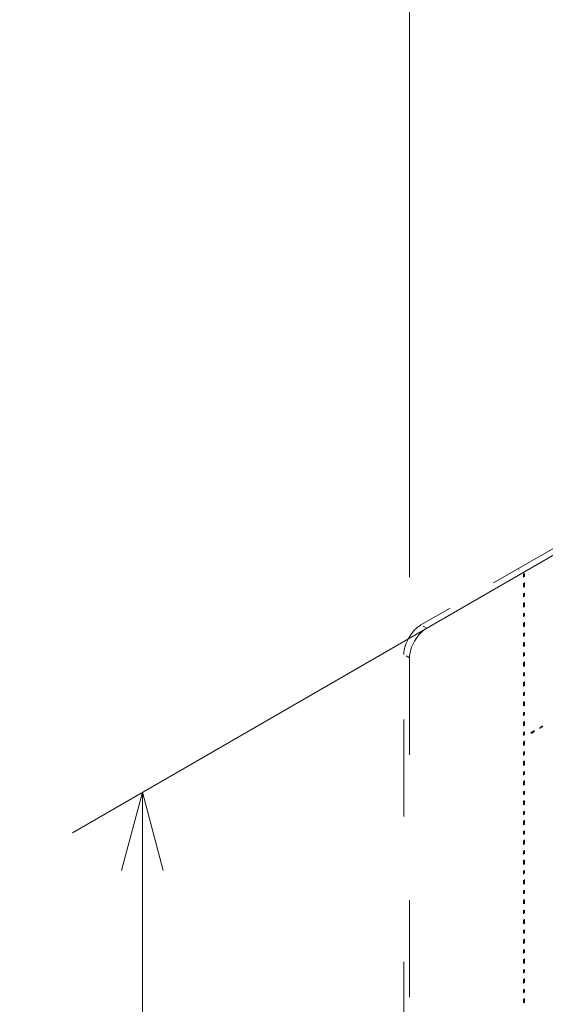
# Model space of a CAD drawing. Extents: x 0 to 420, y 0 to 297.
# Drawn here: x 301 to 314, y 239 to 263 of the extents above; entities that cross this region are included whole.
import ezdxf
from ezdxf.enums import TextEntityAlignment as Align

# ---------------------------------------------------------------- set-up
doc = ezdxf.new("R2010")
doc.units = 0
doc.linetypes.add('DASHSPACE', pattern=[30, 12, -18])
doc.layers.get('0').update_dxf_attribs({"lineweight": 13})
doc.styles.get("Standard").update_dxf_attribs({"font": 'isocp.shx'})
doc.dimstyles.get("Standard").update_dxf_attribs({"dimtxt": 2.5, "dimasz": 2.5, "dimexe": 1.25, "dimexo": 0.625, "dimtad": 1, "dimcen": 2.5, "dimadec": 0, "dimazin": 0, "dimtfac": 1, "dimtmove": 0, "dimatfit": 0, "dimfxl": 1, "dimarcsym": 0})

# ---------------------------------------------------------------- blocks, each defined once
blk = doc.blocks.new('*D77')
at = {"color": 190, "lineweight": 13, "ltscale": 0.496478}
for p, q in [((335.676342, 263.827308), (335.676342, 283.686421)), ((310.220498, 249.130369), (310.220498, 268.989481))]:
    blk.add_line(p, q, dxfattribs=at)
at = {"color": 190, "lineweight": 13}
blk.add_line((310.220498, 266.989481), (335.676342, 281.686421), dxfattribs=at)
for points in [[(334.26213, 280.272205), (335.676342, 281.686421), (333.744491, 281.168781)], [(311.634713, 268.403697), (310.220498, 266.989481), (312.152349, 267.507121)]]:
    blk.add_lwpolyline(points, dxfattribs=at)
for s, p, p2 in [('180', (319.848348, 273.702821), (325.048495, 276.705128)), ('"', (327.337835, 273.408076), (328.608007, 274.141413)), ('7.09', (320.288836, 269.338337), (327.337835, 273.408076))]:
    blk.add_text(s, height=2, rotation=30.000001, dxfattribs=at).set_placement(p, p2, align=Align.FIT)
blk = doc.blocks.new('*D79')
at = {"color": 190, "lineweight": 13, "ltscale": 0.345955}
for p, q in [((313.86246, 249.722953), (301.878243, 242.803863)), ((313.86246, 215.430098), (301.878243, 208.511007))]:
    blk.add_line(p, q, dxfattribs=at)
at = {"color": 190, "lineweight": 13}
blk.add_line((303.610293, 209.511007), (303.610293, 243.803863), dxfattribs=at)
for points in [[(304.127932, 241.872012), (303.610293, 243.803863), (303.092654, 241.872012)], [(303.092654, 211.442858), (303.610293, 209.511007), (304.127932, 211.442858)]]:
    blk.add_lwpolyline(points, dxfattribs=at)
for s, p, p2 in [('"', (306.610293, 229.993842), (306.610293, 231.46051)), ('8.27', (306.610293, 221.854361), (306.610293, 229.993842)), ('210', (302.610293, 223.655129), (302.610293, 229.659741))]:
    blk.add_text(s, height=2, rotation=90.000003, dxfattribs=at).set_placement(p, p2, align=Align.FIT)
blk = doc.blocks.new('BLOCK44')
at = {"color": 7, "linetype": 'DASHSPACE', "lineweight": 13}
for p, q in [((-261.41, 139.9), (-138.38, 210.94)), ((-250.07, 147.27), (-151.13, 204.39)), ((-264.24, 56.62), (-264.24, 136.64)), ((-263.53, 136.23), (-263.53, 56.21))]:
    blk.add_line(p, q, dxfattribs=at)
at = {"color": 7, "linetype": 'DASHSPACE', "lineweight": 13, "ltscale": 0.346166}
blk.add_line((-262.12, 140.31), (-250.13, 147.24), dxfattribs=at)
at = {"color": 7, "linetype": 'DASHSPACE', "lineweight": 13, "ltscale": 0.00257}
blk.add_line((-250.03, 147.21), (-250.13, 147.24), dxfattribs=at)
at = {"color": 7, "linetype": 'DASHSPACE', "lineweight": 13, "ltscale": 0.001776}
blk.add_line((-250.07, 147.27), (-250.03, 147.21), dxfattribs=at)
at = {"color": 7, "linetype": 'DASHSPACE', "lineweight": 13, "ltscale": 0.001196}
blk.add_line((-250.07, 147.27), (-250.07, 147.22), dxfattribs=at)
at = {"color": 7, "linetype": 'DASHSPACE', "lineweight": 13, "ltscale": 0.003382}
for p, q in [((-249.45, 146.61), (-249.33, 146.67)), ((-249.45, 144.97), (-249.33, 145.04)), ((-249.45, 144.16), (-249.33, 144.22)), ((-249.45, 142.52), (-249.33, 142.59)), ((-249.45, 141.71), (-249.33, 141.78)), ((-249.45, 140.07), (-249.33, 140.14)), ((-249.45, 139.26), (-249.33, 139.33)), ((-249.45, 137.63), (-249.33, 137.69)), ((-249.45, 136.81), (-249.33, 136.88)), ((-249.45, 135.18), (-249.33, 135.24)), ((-249.45, 134.36), (-249.33, 134.43)), ((-249.45, 132.73), (-249.33, 132.79)), ((-249.45, 131.91), (-249.33, 131.98)), ((-249.45, 130.28), (-249.33, 130.34)), ((-249.45, 129.46), (-249.33, 129.53)), ((-249.45, 127.83), (-249.33, 127.89)), ((-249.45, 127.01), (-249.33, 127.08)), ((-248.51, 126.87), (-248.51, 127.01)), ((-247.09, 127.69), (-247.09, 127.83)), ((-249.45, 125.38), (-249.33, 125.45)), ((-249.45, 124.56), (-249.33, 124.63)), ((-249.45, 122.93), (-249.33, 123)), ((-249.45, 122.11), (-249.33, 122.18)), ((-249.45, 120.48), (-249.33, 120.55)), ((-249.45, 119.66), (-249.33, 119.73)), ((-249.45, 118.03), (-249.33, 118.1)), ((-249.45, 117.21), (-249.33, 117.28)), ((-249.45, 115.58), (-249.33, 115.65)), ((-249.45, 114.76), (-249.33, 114.83)), ((-249.45, 113.13), (-249.33, 113.2)), ((-249.45, 112.31), (-249.33, 112.38)), ((-249.45, 110.68), (-249.33, 110.75)), ((-249.45, 109.86), (-249.33, 109.93)), ((-249.45, 108.23), (-249.33, 108.3)), ((-249.45, 107.41), (-249.33, 107.48)), ((-249.45, 105.78), (-249.33, 105.85)), ((-249.45, 104.97), (-249.33, 105.03)), ((-249.45, 103.33), (-249.33, 103.4)), ((-249.45, 102.52), (-249.33, 102.58)), ((-249.45, 100.88), (-249.33, 100.95)), ((-249.45, 100.07), (-249.33, 100.13)), ((-249.45, 98.43), (-249.33, 98.5)), ((-249.45, 97.62), (-249.33, 97.68)), ((-249.45, 95.98), (-249.33, 96.05)), ((-249.45, 95.17), (-249.33, 95.23)), ((-249.45, 93.53), (-249.33, 93.6))]:
    blk.add_line(p, q, dxfattribs=at)
at = {"color": 7, "linetype": 'DASHSPACE', "lineweight": 13, "ltscale": 0.040825}
for p, q in [((-249.45, 144.97), (-249.45, 146.61)), ((-249.33, 145.04), (-249.33, 146.67)), ((-249.45, 142.52), (-249.45, 144.16)), ((-249.33, 142.59), (-249.33, 144.22)), ((-249.45, 140.07), (-249.45, 141.71)), ((-249.33, 140.14), (-249.33, 141.78)), ((-249.45, 137.63), (-249.45, 139.26)), ((-249.33, 137.69), (-249.33, 139.33)), ((-249.45, 135.18), (-249.45, 136.81)), ((-249.33, 135.24), (-249.33, 136.88)), ((-249.45, 132.73), (-249.45, 134.36)), ((-249.33, 132.79), (-249.33, 134.43)), ((-249.45, 130.28), (-249.45, 131.91)), ((-249.33, 130.34), (-249.33, 131.98)), ((-249.45, 127.83), (-249.45, 129.46)), ((-249.33, 127.89), (-249.33, 129.53)), ((-249.45, 125.38), (-249.45, 127.01)), ((-249.33, 125.45), (-249.33, 127.08)), ((-248.51, 127.01), (-247.09, 127.83)), ((-248.51, 126.87), (-247.09, 127.69)), ((-249.45, 122.93), (-249.45, 124.56)), ((-249.33, 123), (-249.33, 124.63)), ((-249.45, 120.48), (-249.45, 122.11)), ((-249.33, 120.55), (-249.33, 122.18)), ((-249.45, 118.03), (-249.45, 119.66)), ((-249.33, 118.1), (-249.33, 119.73)), ((-249.45, 115.58), (-249.45, 117.21)), ((-249.33, 115.65), (-249.33, 117.28)), ((-249.45, 113.13), (-249.45, 114.76)), ((-249.33, 113.2), (-249.33, 114.83)), ((-249.45, 110.68), (-249.45, 112.31)), ((-249.33, 110.75), (-249.33, 112.38)), ((-249.45, 108.23), (-249.45, 109.86)), ((-249.33, 108.3), (-249.33, 109.93)), ((-249.45, 105.78), (-249.45, 107.41)), ((-249.33, 105.85), (-249.33, 107.48)), ((-249.45, 103.33), (-249.45, 104.97)), ((-249.33, 103.4), (-249.33, 105.03)), ((-249.45, 100.88), (-249.45, 102.52)), ((-249.33, 100.95), (-249.33, 102.58)), ((-249.45, 98.43), (-249.45, 100.07)), ((-249.33, 98.5), (-249.33, 100.13)), ((-249.45, 95.98), (-249.45, 97.62)), ((-249.33, 96.05), (-249.33, 97.68)), ((-249.45, 93.53), (-249.45, 95.17)), ((-249.33, 93.6), (-249.33, 95.23))]:
    blk.add_line(p, q, dxfattribs=at)
at = {"color": 7, "linetype": 'DASHSPACE', "lineweight": 13, "ltscale": 0.003012}
for p, q in [((-249.45, 145.07), (-249.33, 145.04)), ((-249.45, 142.62), (-249.33, 142.59)), ((-249.45, 140.17), (-249.33, 140.14)), ((-249.45, 137.72), (-249.33, 137.69)), ((-249.45, 135.27), (-249.33, 135.24)), ((-249.45, 132.82), (-249.33, 132.79)), ((-249.45, 130.37), (-249.33, 130.34)), ((-249.45, 127.92), (-249.33, 127.89)), ((-247.18, 127.78), (-247.09, 127.69)), ((-249.45, 125.47), (-249.33, 125.45)), ((-249.45, 123.02), (-249.33, 123)), ((-249.45, 120.57), (-249.33, 120.55)), ((-249.45, 118.12), (-249.33, 118.1)), ((-249.45, 115.68), (-249.33, 115.65)), ((-249.45, 113.23), (-249.33, 113.2)), ((-249.45, 110.78), (-249.33, 110.75)), ((-249.45, 108.33), (-249.33, 108.3)), ((-249.45, 105.88), (-249.33, 105.85)), ((-249.45, 103.43), (-249.33, 103.4)), ((-249.45, 100.98), (-249.33, 100.95)), ((-249.45, 98.53), (-249.33, 98.5)), ((-249.45, 96.08), (-249.33, 96.05)), ((-249.45, 93.63), (-249.33, 93.6))]:
    blk.add_line(p, q, dxfattribs=at)
at = {"color": 7, "linetype": 'DASHSPACE', "lineweight": 13, "ltscale": 0.020412}
for p, q in [((-261.41, 139.9), (-262.12, 140.31)), ((-263.53, 136.23), (-264.24, 136.64))]:
    blk.add_line(p, q, dxfattribs=at)
at = {"color": 7, "linetype": 'DASHSPACE', "lineweight": 13}
for centre in [(-262.12, 137.86), (-261.41, 137.45)]:
    blk.add_ellipse(centre, major_axis=(-1.5, -2.6), ratio=0.57735, start_param=3.926991, end_param=5.497787, dxfattribs=at)

msp = doc.modelspace()

# ---------------------------------------------------------------- block references
at = {"lineweight": 0, "xscale": 0.2, "yscale": 0.2, "zscale": 0.2}
msp.add_blockref('BLOCK44', (362.927377, 219.884376), dxfattribs=at)

# ---------------------------------------------------------------- dimensions: what is measured, and where the dimension line sits
at = {"color": 0, "lineweight": 0}
for base, p1, p2, angle, text, picture, middle, dimtype in [((335.676343, 281.686421), (310.220499, 247.130369), (335.676343, 261.827308), 30.000001, '180', '*D77', (322.948421, 274.337952), 161), ((303.610293, 243.803863), (315.59451, 216.430098), (315.59451, 250.722954), 89.999523, '210', '*D79', (303.610293, 226.657435), 160)]:
    dim = msp.add_linear_dim(base=base, p1=p1, p2=p2, angle=angle, text=text, dimstyle='STANDARD', override={"dimlfac": 5}, dxfattribs=at)
    dim.commit()
    dim.dimension.update_dxf_attribs({"geometry": picture, "text_midpoint": middle, "dimtype": dimtype, "oblique_angle": 89.999523})

doc.saveas('drawing.dxf')
